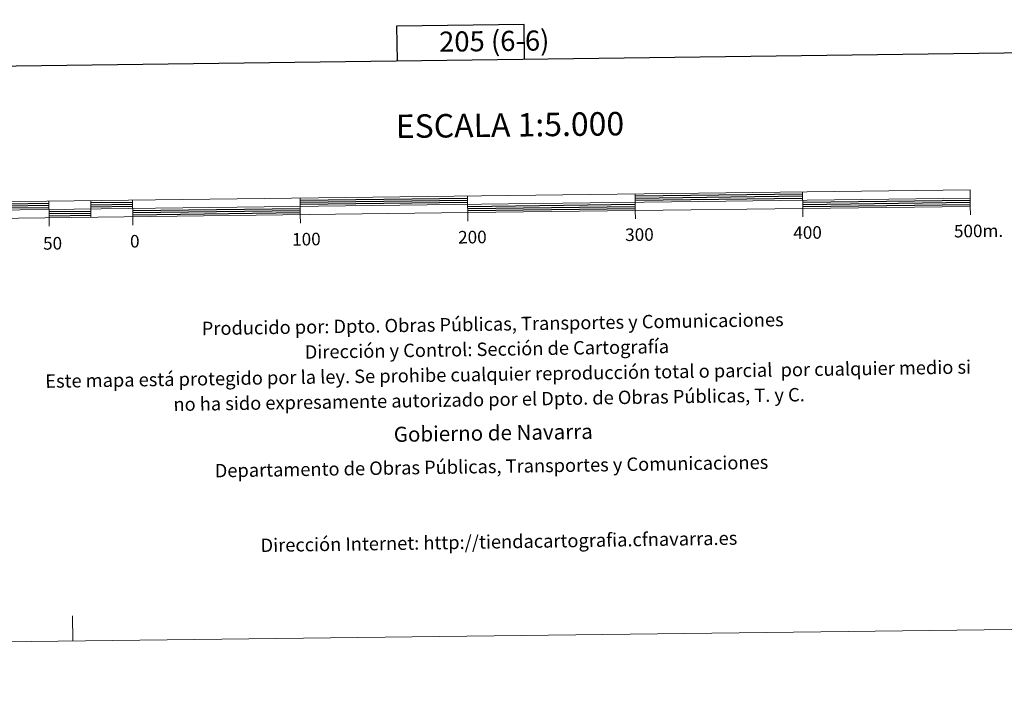
# Model space of a CAD drawing. Units: metres. Extents: x 583115 to 587606, y 4693834 to 4696858.
# Drawn here: x 585469 to 586057, y 4693834 to 4694233 of the extents above; entities that cross this region are included whole.
import ezdxf
from ezdxf.enums import TextEntityAlignment as Align

# ---------------------------------------------------------------- set-up
doc = ezdxf.new("R2010")
doc.units = ezdxf.units.M
doc.header["$MEASUREMENT"] = 0
doc.layers.add('Level 63', color=7, linetype='Continuous', lineweight=0)
doc.styles.add('Arial', font='ARIAL.TTF', dxfattribs={"height": 0.2})

msp = doc.modelspace()

# ---------------------------------------------------------------- linework, layer by layer
at = {"layer": 'Level 63', "linetype": 'Continuous', "lineweight": 0}
msp.add_polyline3d([(583151.03, 4693833.66, -0.24), (583114.59, 4696803.42, -0.24), (587569.25, 4696858.1, -0.24), (587605.69, 4693888.33, -0.24), (583151.03, 4693833.66, -0.24)], close=True, dxfattribs=at)
at = {"layer": 'Level 63', "linetype": 'Continuous', "lineweight": 30}
for points in [[(583922.59, 4696600.8, -0.24), (583954.26, 4694186.04, -0.24), (587508.95, 4694232.67, -0.24), (587477.31, 4696644.43, -0.24), (583922.59, 4696600.8, -0.24)], [(585770.66, 4694209.87, -0.24), (585770.4, 4694230.59, -0.24), (585694.24, 4694229.65, -0.24), (585694.49, 4694208.87, -0.24)], [(585836.59, 4694128.19, -0.24), (585936.59, 4694129.42, -0.24)], [(585836.61, 4694126.94, -0.24), (585936.6, 4694128.17, -0.24)], [(585461.62, 4694123.59, -0.24), (585486.62, 4694123.9, -0.24)], [(585461.64, 4694122.34, -0.24), (585486.64, 4694122.65, -0.24)], [(585511.62, 4694124.2, -0.24), (585536.62, 4694124.51, -0.24)], [(585511.63, 4694122.95, -0.24), (585536.63, 4694123.26, -0.24)], [(585511.65, 4694121.71, -0.24), (585536.64, 4694122.01, -0.24)], [(585636.61, 4694125.74, -0.24), (585736.6, 4694126.97, -0.24)], [(585636.62, 4694124.49, -0.24), (585736.61, 4694125.72, -0.24)], [(585636.64, 4694123.24, -0.24), (585736.63, 4694124.47, -0.24)], [(585736.66, 4694121.96, -0.24), (585836.66, 4694123.2, -0.24)], [(585736.68, 4694120.72, -0.24), (585836.67, 4694121.94, -0.24)], [(585836.62, 4694125.69, -0.24), (585936.62, 4694126.92, -0.24)], [(585936.64, 4694124.42, -0.24), (586036.64, 4694125.65, -0.24)], [(585936.66, 4694123.17, -0.24), (586036.66, 4694124.4, -0.24)], [(585936.68, 4694121.92, -0.24), (586036.67, 4694123.15, -0.24)], [(585461.65, 4694121.09, -0.24), (585486.65, 4694121.4, -0.24)], [(585486.68, 4694118.9, -0.24), (585511.68, 4694119.2, -0.24)], [(585486.7, 4694117.65, -0.24), (585511.7, 4694117.95, -0.24)], [(585486.71, 4694116.4, -0.24), (585511.71, 4694116.7, -0.24)], [(585536.68, 4694119.51, -0.24), (585636.67, 4694120.74, -0.24)], [(585536.69, 4694118.26, -0.24), (585636.68, 4694119.49, -0.24)], [(585536.71, 4694117.01, -0.24), (585636.7, 4694118.24, -0.24)], [(585736.69, 4694119.47, -0.24), (585836.69, 4694120.69, -0.24)]]:
    msp.add_polyline3d(points, dxfattribs=at)
at = {"layer": 'Level 63', "linetype": 'Continuous', "lineweight": 13}
for points in [[(585736.71, 4694118.22, -0.24), (586036.69, 4694121.9, -0.24), (586036.56, 4694131.9, -0.24), (585436.61, 4694124.54, -0.24), (585436.73, 4694114.53, -0.24), (585736.71, 4694118.22, -0.24)], [(585736.77, 4694113.19, -0.24), (585736.58, 4694128.22, -0.24)], [(585836.58, 4694129.45, -0.24), (585836.7, 4694119.44, -0.24)], [(585936.57, 4694130.67, -0.24), (585936.69, 4694120.67, -0.24)], [(585436.67, 4694119.53, -0.24), (586036.62, 4694126.9, -0.24)], [(585486.6, 4694125.15, -0.24), (585486.72, 4694115.15, -0.24)], [(585511.6, 4694125.45, -0.24), (585511.72, 4694115.46, -0.24)], [(585536.6, 4694125.76, -0.24), (585536.72, 4694115.76, -0.24)], [(585636.59, 4694126.99, -0.24), (585636.72, 4694116.99, -0.24)], [(586036.75, 4694116.9, -0.24), (586036.69, 4694121.9, -0.24)], [(585536.78, 4694110.76, -0.24), (585536.72, 4694115.76, -0.24)], [(585636.78, 4694111.99, -0.24), (585636.72, 4694116.99, -0.24)], [(585836.76, 4694114.44, -0.24), (585836.7, 4694119.44, -0.24)], [(585936.76, 4694115.67, -0.24), (585936.69, 4694120.67, -0.24)], [(585486.79, 4694110.15, -0.24), (585486.72, 4694115.15, -0.24)]]:
    msp.add_polyline3d(points, dxfattribs=at)
at = {"layer": 'Level 63', "linetype": 'Continuous', "lineweight": 0}
msp.add_polyline3d([(585500.85, 4693862.51, -0.24), (585500.67, 4693877.51, -0.24)], dxfattribs=at)

# ---------------------------------------------------------------- texts
at = {"layer": 'Level 63', "linetype": 'Continuous', "lineweight": 0, "style": 'Arial'}
for s, height, p in [('205 (6-6)', 12, (585752.52, 4694220.68, 0.01)), ('ESCALA 1:5.000', 13.9998, (585761.9, 4694170.57, -0.24)), ('400', 7.5, (585939.57, 4694106.35, -0.24)), ('500m.', 7.5, (586041.63, 4694107.34, -0.24)), ('0', 7.5, (585537.93, 4694101.16, -0.24)), ('100', 7.5, (585640.38, 4694102.41, -0.24)), ('200', 7.5, (585739.47, 4694103.63, -0.24)), ('300', 7.5, (585839.2, 4694105.12, -0.24)), ('50', 7.5, (585488.85, 4694099.91, -0.24))]:
    msp.add_text(s, height=height, rotation=0.70369, dxfattribs=at).set_placement(p, align=Align.MIDDLE_CENTER)
for s, height, p in [('Producido por: Dpto. Obras Públicas, Transportes y Comunicaciones', 7.9999, (585577.9, 4694049.06, -0.24)), ('Dirección y Control: Sección de Cartografía', 7.9999, (585639.38, 4694035.01, -0.24)), ('Este mapa está protegido por la ley. Se prohibe cualquier reproducción total o parcial  por cualquier medio si', 7.99986, (585484.48, 4694017.61, -0.24)), ('no ha sido expresamente autorizado por el Dpto. de Obras Públicas, T. y C.', 7.9998, (585561, 4694003.79, -0.24)), ('Gobierno de Navarra', 8.9998, (585692.53, 4693985.83, -0.24)), ('Departamento de Obras Públicas, Transportes y Comunicaciones', 7.9999, (585585.66, 4693964.17, -0.24)), ('Dirección Internet: http://tiendacartografia.cfnavarra.es', 7.9997, (585613.01, 4693919.59, -0.24))]:
    msp.add_text(s, height=height, rotation=0.88605, dxfattribs=at).set_placement(p, align=Align.MIDDLE_LEFT)

doc.saveas('drawing.dxf')
